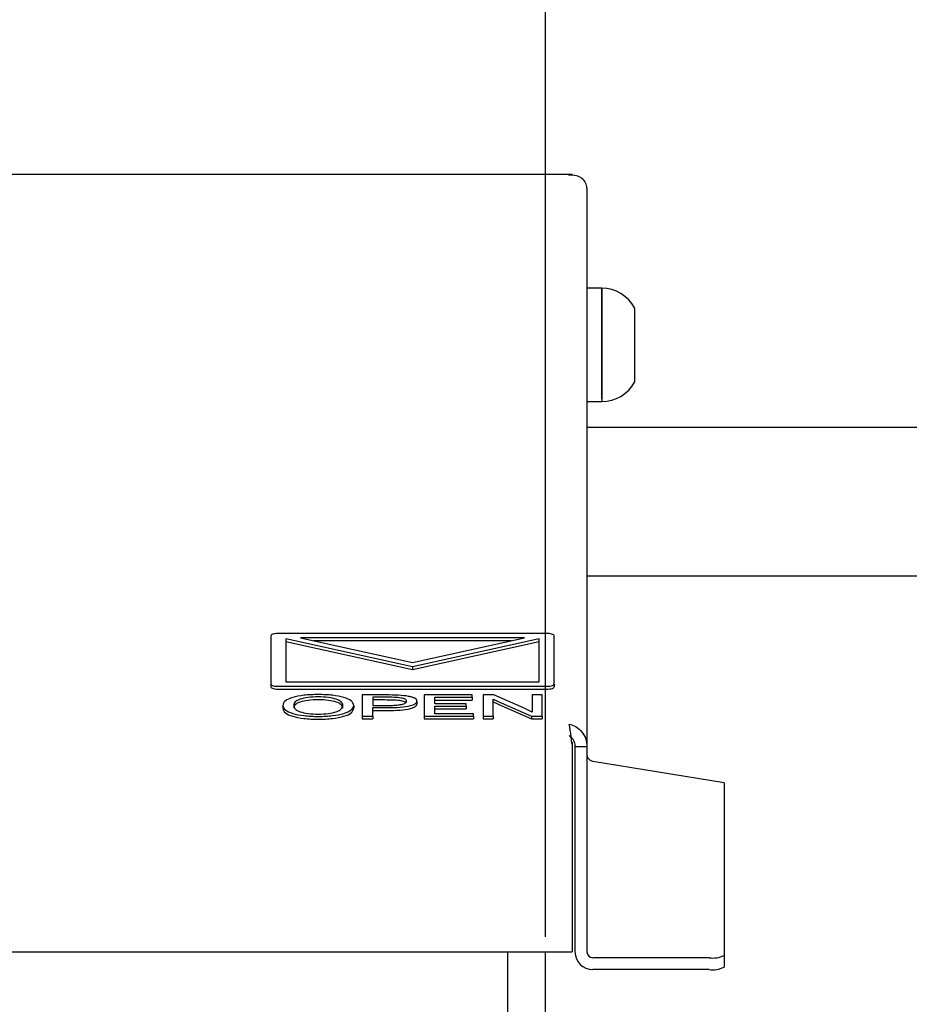
# Model space of a CAD drawing. Extents: x 0 to 27500, y 0 to 20000.
# Drawn here: x 11127 to 11187, y 17849 to 17915 of the extents above; entities that cross this region are included whole.
import ezdxf

# ---------------------------------------------------------------- set-up
doc = ezdxf.new("R2010")
doc.units = 0
doc.layers.add('YKK_A1', color=4, linetype='CONTINUOUS', lineweight=30)
doc.layers.add('YKK_N1', color=2, linetype='CONTINUOUS')

msp = doc.modelspace()

# ---------------------------------------------------------------- linework, layer by layer
at = {"layer": 'YKK_A1'}
for p, q in [((11163.928, 17904.619), (10818.323, 17904.619)), ((11164.925, 17903.713), (11164.925, 17866.277)), ((11165.925, 17896.997), (11164.925, 17896.997)), ((11165.925, 17896.997), (11165.925, 17889.397)), ((11165.925, 17889.582), (11165.925, 17896.997)), ((11168.125, 17895.684), (11168.125, 17890.831)), ((11168.125, 17890.831), (11168.125, 17890.709)), ((11165.925, 17889.582), (11165.925, 17889.397)), ((11164.925, 17889.397), (11165.925, 17889.397)), ((11164.925, 17887.697), (11245.025, 17887.697)), ((11243.225, 17877.697), (11164.925, 17877.697)), ((11143.725, 17873.705), (11143.725, 17870.46)), ((11162.225, 17873.851), (11144.225, 17873.851)), ((11162.725, 17870.46), (11162.725, 17873.705)), ((11153.225, 17871.615), (11144.725, 17873.485)), ((11144.725, 17873.485), (11144.725, 17870.606)), ((11153.225, 17871.423), (11144.725, 17873.293)), ((11145.719, 17873.559), (11153.225, 17871.907)), ((11160.731, 17873.559), (11145.719, 17873.559)), ((11159.862, 17873.367), (11146.589, 17873.367)), ((11153.225, 17871.907), (11160.731, 17873.559)), ((11161.725, 17873.485), (11153.225, 17871.615)), ((11161.725, 17873.293), (11153.225, 17871.423)), ((11161.725, 17870.606), (11161.725, 17873.485)), ((11153.225, 17871.615), (11153.225, 17871.423)), ((11143.725, 17870.46), (11143.725, 17870.268)), ((11144.225, 17870.313), (11162.225, 17870.313)), ((11144.725, 17870.606), (11161.725, 17870.606)), ((11162.725, 17870.46), (11162.725, 17870.268)), ((11144.225, 17870.122), (11162.225, 17870.122)), ((11151.445, 17869.733), (11149.849, 17869.733)), ((11149.849, 17869.733), (11149.849, 17868.321)), ((11157.227, 17869.733), (11154.012, 17869.733)), ((11154.012, 17869.733), (11154.012, 17868.321)), ((11157.227, 17869.581), (11157.227, 17869.733)), ((11157.959, 17869.733), (11157.959, 17868.321)), ((11158.688, 17869.733), (11157.959, 17869.733)), ((11160.717, 17868.842), (11158.688, 17869.733)), ((11161.257, 17869.733), (11161.257, 17868.586)), ((11161.925, 17869.733), (11161.257, 17869.733)), ((11161.925, 17868.321), (11161.925, 17869.733)), ((11144.525, 17869.031), (11144.525, 17868.84)), ((11149.282, 17869.031), (11149.282, 17868.84)), ((11151.354, 17869.587), (11150.556, 17869.587)), ((11150.556, 17869.587), (11150.556, 17869.025)), ((11151.354, 17869.395), (11150.556, 17869.395)), ((11150.556, 17869.025), (11151.384, 17869.025)), ((11153.527, 17869.317), (11153.527, 17869.126)), ((11154.719, 17869.581), (11157.227, 17869.581)), ((11154.719, 17869.138), (11154.719, 17869.581)), ((11154.719, 17869.39), (11157.227, 17869.39)), ((11156.832, 17869.138), (11154.719, 17869.138)), ((11154.719, 17868.987), (11156.832, 17868.987)), ((11154.719, 17868.473), (11154.719, 17868.987)), ((11156.832, 17868.987), (11156.832, 17869.138)), ((11156.832, 17868.987), (11156.832, 17868.795)), ((11157.227, 17869.581), (11157.227, 17869.39)), ((11158.627, 17869.457), (11159.175, 17869.212)), ((11158.627, 17869.062), (11158.627, 17869.457)), ((11158.627, 17869.266), (11159.175, 17869.02)), ((11158.627, 17868.321), (11158.627, 17869.062)), ((11159.175, 17869.212), (11161.204, 17868.321)), ((11159.175, 17869.02), (11161.204, 17868.13)), ((11150.556, 17868.881), (11151.475, 17868.881)), ((11150.556, 17868.321), (11150.556, 17868.881)), ((11150.556, 17868.69), (11151.475, 17868.69)), ((11154.719, 17868.795), (11156.832, 17868.795)), ((11157.31, 17868.473), (11154.719, 17868.473)), ((11157.31, 17868.321), (11157.31, 17868.473)), ((11161.257, 17868.586), (11160.717, 17868.842)), ((11149.849, 17868.321), (11150.556, 17868.321)), ((11149.849, 17868.321), (11149.849, 17868.13)), ((11149.849, 17868.13), (11150.556, 17868.13)), ((11150.556, 17868.321), (11150.556, 17868.13)), ((11154.012, 17868.321), (11157.31, 17868.321)), ((11154.012, 17868.321), (11154.012, 17868.13)), ((11154.012, 17868.13), (11157.31, 17868.13)), ((11157.31, 17868.321), (11157.31, 17868.13)), ((11157.959, 17868.321), (11158.627, 17868.321)), ((11157.959, 17868.321), (11157.959, 17868.13)), ((11157.959, 17868.13), (11158.627, 17868.13)), ((11158.627, 17868.321), (11158.627, 17868.13)), ((11161.204, 17868.321), (11161.925, 17868.321)), ((11161.204, 17868.321), (11161.204, 17868.13)), ((11161.204, 17868.13), (11161.925, 17868.13)), ((11161.925, 17868.321), (11161.925, 17868.13)), ((11163.891, 17866.738), (11163.891, 17866.738)), ((11163.925, 17866.569), (11163.925, 17866.444)), ((11163.925, 17866.444), (11163.925, 17852.509)), ((11164.125, 17866.277), (11164.925, 17866.277)), ((11164.125, 17866.277), (11164.125, 17852.509)), ((11164.925, 17866.277), (11164.925, 17852.509)), ((11174.125, 17863.847), (11165.325, 17865.263)), ((11174.125, 17863.847), (11174.125, 17852.271)), ((10818.325, 17852.509), (11163.925, 17852.509)), ((11159.625, 17776.697), (11159.625, 17852.509)), ((11162.142, 17781.697), (11162.142, 17852.509)), ((11173.125, 17852.114), (11165.325, 17852.114)), ((11174.125, 17852.271), (11174.125, 17851.48)), ((11173.125, 17851.324), (11165.325, 17851.324))]:
    msp.add_line(p, q, dxfattribs=at)
for centre, radius, start, end in [((11165.925, 17894.497), 2.5, 28.35764, 90), ((11165.925, 17891.897), 2.5, 270, 331.64236), ((11165.318, 17852.517), 1.193, 180.35722, 270.35267), ((11165.323, 17852.512), 0.398, 180.35795, 270.35195), ((11173.369, 17853.83), 1.733, 261.90887, 295.87285), ((11173.369, 17853.039), 1.733, 261.90848, 295.87324)]:
    msp.add_arc(centre, radius, start, end, dxfattribs=at)
for points, knots in [([(11163.725, 17904.566), (11163.734, 17904.589), (11163.745, 17904.62), (11163.757, 17904.614), (11163.76, 17904.612)], [0, 0, 0, 0, 0.720635, 1, 1, 1, 1]), ([(11164.925, 17903.713), (11164.908, 17903.835), (11164.874, 17904.081), (11164.61, 17904.382), (11164.217, 17904.585), (11163.895, 17904.573), (11163.725, 17904.566)], [0, 0, 0, 0, 0.243613, 0.487312, 0.731014, 1, 1, 1, 1]), ([(11144.225, 17873.851), (11144.151, 17873.848), (11144.005, 17873.843), (11143.842, 17873.804), (11143.743, 17873.756), (11143.731, 17873.722), (11143.725, 17873.705)], [0, 0, 0, 0, 0.283315, 0.558037, 0.77544, 1, 1, 1, 1]), ([(11162.725, 17873.705), (11162.716, 17873.727), (11162.696, 17873.769), (11162.563, 17873.817), (11162.4, 17873.846), (11162.284, 17873.849), (11162.225, 17873.851)], [0, 0, 0, 0, 0.283321, 0.558045, 0.775441, 1, 1, 1, 1]), ([(11143.725, 17870.46), (11143.735, 17870.438), (11143.754, 17870.395), (11143.888, 17870.348), (11144.051, 17870.319), (11144.167, 17870.315), (11144.225, 17870.313)], [0, 0, 0, 0, 0.283335, 0.558059, 0.775432, 1, 1, 1, 1]), ([(11162.225, 17870.313), (11162.3, 17870.316), (11162.446, 17870.322), (11162.609, 17870.361), (11162.707, 17870.409), (11162.719, 17870.442), (11162.725, 17870.46)], [0, 0, 0, 0, 0.283315, 0.558038, 0.775441, 1, 1, 1, 1]), ([(11143.725, 17870.268), (11143.735, 17870.247), (11143.754, 17870.204), (11143.888, 17870.156), (11144.051, 17870.127), (11144.167, 17870.124), (11144.225, 17870.122)], [0, 0, 0, 0, 0.2833368, 0.5580628, 0.7754373, 1, 1, 1, 1]), ([(11149.282, 17869.031), (11149.253, 17869.135), (11149.199, 17869.329), (11148.671, 17869.577), (11147.863, 17869.729), (11146.904, 17869.773), (11145.944, 17869.729), (11145.137, 17869.577), (11144.609, 17869.329), (11144.554, 17869.135), (11144.525, 17869.031)], [0, 0, 0, 0, 0.1369157, 0.256678, 0.37331, 0.5000039, 0.6267073, 0.7433314, 0.8630856, 1, 1, 1, 1]), ([(11153.527, 17869.317), (11153.521, 17869.353), (11153.509, 17869.42), (11153.393, 17869.513), (11153.206, 17869.587), (11152.855, 17869.667), (11152.249, 17869.725), (11151.73, 17869.73), (11151.445, 17869.733)], [0, 0, 0, 0, 0.1277884, 0.240705, 0.3473855, 0.4560976, 0.7011162, 1, 1, 1, 1]), ([(11162.225, 17870.122), (11162.3, 17870.125), (11162.446, 17870.131), (11162.609, 17870.17), (11162.707, 17870.217), (11162.719, 17870.251), (11162.725, 17870.268)], [0, 0, 0, 0, 0.283309, 0.558035, 0.775439, 1, 1, 1, 1]), ([(11144.525, 17869.031), (11144.555, 17868.927), (11144.61, 17868.731), (11145.136, 17868.482), (11145.941, 17868.326), (11146.904, 17868.28), (11147.866, 17868.326), (11148.672, 17868.482), (11149.198, 17868.731), (11149.253, 17868.927), (11149.282, 17869.031)], [0, 0, 0, 0, 0.136826, 0.257032, 0.373772, 0.499996, 0.626211, 0.742958, 0.863173, 1, 1, 1, 1]), ([(11148.56, 17869.031), (11148.541, 17869.112), (11148.506, 17869.261), (11148.155, 17869.455), (11147.59, 17869.579), (11146.903, 17869.614), (11146.215, 17869.579), (11145.649, 17869.455), (11145.301, 17869.261), (11145.266, 17869.112), (11145.247, 17869.031)], [0, 0, 0, 0, 0.143682, 0.265808, 0.379253, 0.499845, 0.620985, 0.734373, 0.856346, 1, 1, 1, 1]), ([(11148.56, 17868.84), (11148.541, 17868.92), (11148.506, 17869.07), (11148.155, 17869.264), (11147.59, 17869.387), (11146.903, 17869.423), (11146.215, 17869.388), (11145.649, 17869.264), (11145.301, 17869.07), (11145.266, 17868.92), (11145.247, 17868.84)], [0, 0, 0, 0, 0.143682, 0.265808, 0.379253, 0.499845, 0.620985, 0.734373, 0.856345, 1, 1, 1, 1]), ([(11145.247, 17869.031), (11145.267, 17868.95), (11145.302, 17868.8), (11145.649, 17868.604), (11146.212, 17868.477), (11146.903, 17868.439), (11147.593, 17868.477), (11148.155, 17868.604), (11148.505, 17868.799), (11148.541, 17868.95), (11148.56, 17869.031)], [0, 0, 0, 0, 0.143054, 0.26573, 0.379551, 0.500155, 0.620214, 0.734092, 0.856919, 1, 1, 1, 1]), ([(11152.828, 17869.317), (11152.824, 17869.341), (11152.817, 17869.385), (11152.746, 17869.446), (11152.626, 17869.495), (11152.385, 17869.547), (11151.946, 17869.583), (11151.569, 17869.585), (11151.354, 17869.587)], [0, 0, 0, 0, 0.12152, 0.227488, 0.326909, 0.429643, 0.674517, 1, 1, 1, 1]), ([(11152.751, 17869.241), (11152.746, 17869.245), (11152.721, 17869.268), (11152.623, 17869.303), (11152.387, 17869.356), (11151.945, 17869.391), (11151.568, 17869.394), (11151.354, 17869.395)], [0, 0, 0, 0, 0.030645, 0.155398, 0.284319, 0.591586, 1, 1, 1, 1]), ([(11151.384, 17869.025), (11151.55, 17869.026), (11151.85, 17869.029), (11152.252, 17869.057), (11152.542, 17869.104), (11152.72, 17869.167), (11152.814, 17869.238), (11152.823, 17869.29), (11152.828, 17869.317)], [0, 0, 0, 0, 0.248052, 0.448974, 0.61515, 0.735112, 0.85949, 1, 1, 1, 1]), ([(11151.475, 17868.881), (11151.787, 17868.885), (11152.355, 17868.894), (11153.059, 17868.989), (11153.471, 17869.143), (11153.508, 17869.258), (11153.527, 17869.317)], [0, 0, 0, 0, 0.326835, 0.594984, 0.787672, 1, 1, 1, 1]), ([(11151.475, 17868.69), (11151.787, 17868.694), (11152.355, 17868.703), (11153.059, 17868.797), (11153.471, 17868.952), (11153.508, 17869.066), (11153.527, 17869.126)], [0, 0, 0, 0, 0.326831, 0.594979, 0.787664, 1, 1, 1, 1]), ([(11144.525, 17868.84), (11144.555, 17868.735), (11144.61, 17868.54), (11145.136, 17868.29), (11145.941, 17868.135), (11146.904, 17868.089), (11147.866, 17868.135), (11148.672, 17868.29), (11149.198, 17868.54), (11149.253, 17868.735), (11149.282, 17868.84)], [0, 0, 0, 0, 0.136826, 0.2570323, 0.373772, 0.4999961, 0.6262108, 0.7429583, 0.8631727, 1, 1, 1, 1]), ([(11163.725, 17867.779), (11163.886, 17867.731), (11164.208, 17867.634), (11164.61, 17867.267), (11164.877, 17866.796), (11164.91, 17866.445), (11164.925, 17866.277)], [0, 0, 0, 0, 0.255445, 0.511062, 0.766683, 1, 1, 1, 1]), ([(11163.925, 17866.444), (11163.909, 17866.587), (11163.875, 17866.875), (11163.825, 17867.279), (11163.775, 17867.61), (11163.742, 17867.723), (11163.725, 17867.779)], [0, 0, 0, 0, 0.250003, 0.500005, 0.750004, 1, 1, 1, 1]), ([(11163.725, 17867.014), (11163.833, 17866.931), (11164.05, 17866.764), (11164.1, 17866.439), (11164.125, 17866.277)], [0, 0, 0, 0, 0.499988, 1, 1, 1, 1]), ([(11165.325, 17865.263), (11165.273, 17865.282), (11165.168, 17865.318), (11165.036, 17865.446), (11164.943, 17865.614), (11164.931, 17865.742), (11164.925, 17865.806)], [0, 0, 0, 0, 0.250002, 0.500012, 0.750001, 1, 1, 1, 1])]:
    msp.add_open_spline(points, degree=3, knots=knots, dxfattribs=at)
at = {"layer": 'YKK_N1'}
msp.add_line((11162.142, 17853.509), (11162.142, 17960.544), dxfattribs=at)
msp.add_line((11162.142, 17853.509), (11162.142, 17960.544), dxfattribs=at)
msp.add_arc((11162.142, 17877.697), 81.474, 277.0368, 352.9632, dxfattribs=at)

doc.saveas('drawing.dxf')
